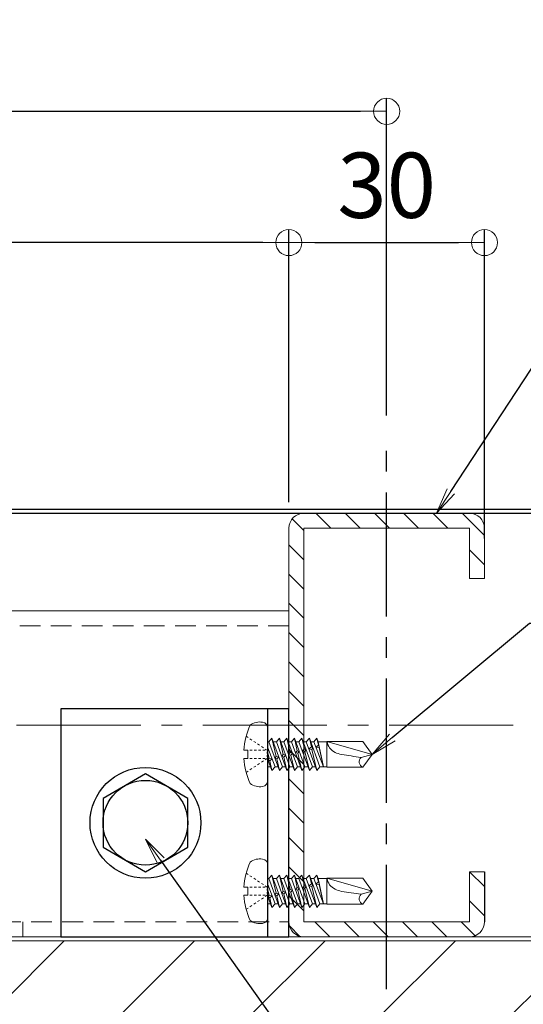
# Model space of a CAD drawing. Extents: x 8741 to 10347, y -10770 to -9662.
# Drawn here: x 9115 to 9192, y -10049 to -9898 of the extents above; entities that cross this region are included whole.
import ezdxf
from ezdxf import colors
from ezdxf.entities.mleader import LeaderData, LeaderLine
from ezdxf.math import Vec2, Vec3

# ---------------------------------------------------------------- set-up
doc = ezdxf.new("R2010")
doc.units = 0
for name, pattern in [('CENTER2', [28.575, 19.05, -3.175, 3.175, -3.175]), ('HIDDEN2', [4.7625, 3.175, -1.5875]), ('ペン３実線', [0])]:
    doc.linetypes.add(name, pattern=pattern)
doc.layers.get('0').update_dxf_attribs({"linetype": 'CONTINUOUS'})
doc.layers.get('DEFPOINTS').update_dxf_attribs({"color": 1, "linetype": 'CONTINUOUS'})
for name, color, linetype in [('02壁', 9, 'CONTINUOUS'), ('10ユーザー', 161, 'CONTINUOUS'), ('CENTER', 5, 'CENTER2'), ('GR1-1', 7, 'CONTINUOUS'), ('製品', 7, 'CONTINUOUS')]:
    doc.layers.add(name, color=color, linetype=linetype)
doc.layers.add('6文字', color=2, linetype='CONTINUOUS', lineweight=20)
doc.layers.add('中心線', color=1, linetype='CENTER2', lineweight=9)
doc.styles.get("Standard").update_dxf_attribs({"font": 'simplex.shx', "width": 0.7, "bigfont": 'bigfont.shx'})
doc.dimstyles.new('寸法1：4', dxfattribs={"dimscale": 4, "dimtxt": 2.5, "dimasz": 1, "dimexe": 0.5, "dimexo": 1, "dimtad": 1, "dimdec": 3, "dimzin": 9, "dimdsep": 46, "dimtxsty": 'Standard', "dimblk": 'ORIGIN', "dimcen": 1, "dimclrd": 11, "dimclre": 11, "dimclrt": 2, "dimadec": 3, "dimazin": 2, "dimtfac": 1, "dimtdec": 3, "dimtix": 1, "dimtmove": 2, "dimatfit": 3, "dimldrblk": 'OPEN', "dimfxl": 0, "dimarcsym": 0})

# ---------------------------------------------------------------- blocks, each defined once
blk = doc.blocks.new('_ORIGIN')
at = {"color": 0, "linetype": 'ByBlock'}
blk.add_line((0, 0), (-1, 0), dxfattribs=at)
blk.add_circle((0, 0), 0.5, dxfattribs=at)
blk = doc.blocks.new('*D670')
at = {"layer": '6文字', "color": 11, "lineweight": -2, "transparency": 16777216}
for p, q in [((9156.5, -9972.2), (9156.5, -9930.39)), ((9186.5, -9977.8), (9186.5, -9930.39)), ((9160.5, -9932.39), (9182.5, -9932.39))]:
    blk.add_line(p, q, dxfattribs=at)
at = {"layer": 'DEFPOINTS', "color": 0, "transparency": 16777216}
for p in [(9186.5, -9932.39), (9156.5, -9976.2), (9186.5, -9981.8)]:
    blk.add_point(p, dxfattribs=at)
at = {"layer": '6文字', "color": 11, "lineweight": -2, "transparency": 16777216, "xscale": 4, "yscale": 4, "zscale": 4, "rotation": 180}
blk.add_blockref('_ORIGIN', (9156.5, -9932.39), dxfattribs=at)
at = {"layer": '6文字', "color": 11, "lineweight": -2, "transparency": 16777216, "xscale": 4, "yscale": 4, "zscale": 4}
blk.add_blockref('_ORIGIN', (9186.5, -9932.39), dxfattribs=at)
at = {"layer": '6文字', "color": 2, "transparency": 16777216, "insert": (9171.5, -9924.89), "char_height": 10, "attachment_point": 5}
blk.add_mtext('30', dxfattribs=at)
blk = doc.blocks.new('_OPEN')
at = {"color": 0, "linetype": 'ByBlock'}
for p, q in [((-1, 0.167), (0, 0)), ((0, 0), (-1, -0.167)), ((0, 0), (-1, 0))]:
    blk.add_line(p, q, dxfattribs=at)
blk = doc.blocks.new('*D671')
at = {"layer": '6文字', "color": 11, "lineweight": -2, "transparency": 16777216}
for p, q in [((9026.5, -9972.2), (9026.5, -9930.39)), ((9156.5, -9972.2), (9156.5, -9930.39)), ((9152.5, -9932.39), (9030.5, -9932.39))]:
    blk.add_line(p, q, dxfattribs=at)
at = {"layer": 'DEFPOINTS', "color": 0, "transparency": 16777216}
for p in [(9026.5, -9932.39), (9026.5, -9976.2), (9156.5, -9976.2)]:
    blk.add_point(p, dxfattribs=at)
at = {"layer": '6文字', "color": 11, "lineweight": -2, "transparency": 16777216, "xscale": 4, "yscale": 4, "zscale": 4, "rotation": 180}
blk.add_blockref('_ORIGIN', (9026.5, -9932.39), dxfattribs=at)
at = {"layer": '6文字', "color": 11, "lineweight": -2, "transparency": 16777216, "xscale": 4, "yscale": 4, "zscale": 4}
blk.add_blockref('_ORIGIN', (9156.5, -9932.39), dxfattribs=at)
at = {"layer": '6文字', "color": 2, "transparency": 16777216, "insert": (9091.5, -9924.89), "char_height": 10, "attachment_point": 5}
blk.add_mtext('130', dxfattribs=at)
blk = doc.blocks.new('*D672')
at = {"layer": '6文字', "color": 11, "lineweight": -2, "transparency": 16777216}
for p, q in [((9011.5, -9958.91), (9011.5, -9910.25)), ((9171.5, -9958.91), (9171.5, -9910.25)), ((9015.5, -9912.25), (9167.5, -9912.25))]:
    blk.add_line(p, q, dxfattribs=at)
at = {"layer": 'DEFPOINTS', "color": 0, "transparency": 16777216}
for p in [(9171.5, -9912.25), (9011.5, -9962.91), (9171.5, -9962.91)]:
    blk.add_point(p, dxfattribs=at)
at = {"layer": '6文字', "color": 11, "lineweight": -2, "transparency": 16777216, "xscale": 4, "yscale": 4, "zscale": 4, "rotation": 180}
blk.add_blockref('_ORIGIN', (9011.5, -9912.25), dxfattribs=at)
at = {"layer": '6文字', "color": 11, "lineweight": -2, "transparency": 16777216, "xscale": 4, "yscale": 4, "zscale": 4}
blk.add_blockref('_ORIGIN', (9171.5, -9912.25), dxfattribs=at)
at = {"layer": '6文字', "color": 2, "transparency": 16777216, "insert": (9091.5, -9904.75), "char_height": 10, "attachment_point": 5}
blk.add_mtext('160', dxfattribs=at)
blk = doc.blocks.new('正六角M8')
at = {"color": 0, "linetype": 'ByBlock', "ltscale": 0.6}
for p, q in [((0, 7.51), (-6.5, 3.75)), ((6.5, 3.75), (0, 7.51)), ((-6.5, 3.75), (-6.5, -3.75)), ((6.5, -3.75), (6.5, 3.75)), ((-6.5, -3.75), (0, -7.51)), ((0, -7.51), (6.5, -3.75))]:
    blk.add_line(p, q, dxfattribs=at)
blk.add_circle((0, 0), 6.5, dxfattribs=at)
blk = doc.blocks.new('KﾐM8正')
at = {"color": 0, "linetype": 'ByBlock', "ltscale": 0.7}
blk.add_circle((0, 0), 8.5, dxfattribs=at)

msp = doc.modelspace()

# ---------------------------------------------------------------- hatches: boundary and pattern name
at = {"layer": '02壁', "lineweight": 15}
h = msp.add_hatch(dxfattribs=at)
h.set_pattern_fill('ANSI31', color=256, style=0)
h.set_pattern_definition([(135, (12036.5898, -7129.4393), (2.245064, 2.245064), [])])
h.paths.add_polyline_path([(9186.49612, -9976.20049, 0.414213562), (9184.19612, -9973.90049), (9171.49612, -9973.90049), (9171.49612, -9976.20049), (9184.19612, -9976.20049), (9184.19612, -9983.90049), (9186.49612, -9983.90049)])
h.paths.add_polyline_path([(9171.49612, -9973.90049), (9158.79612, -9973.90049, 0.414213562), (9156.49612, -9976.20049), (9156.49612, -9989.40049), (9158.79612, -9989.40049), (9158.79612, -9976.20049), (9171.49612, -9976.20049)])
h.paths.add_polyline_path([(9158.79612, -9989.40049), (9156.49612, -9989.40049), (9156.49612, -9991.40049), (9158.79612, -9991.40049)])
h.paths.add_polyline_path([(9158.79612, -9991.40049), (9156.49612, -9991.40049), (9156.49612, -9993.40049), (9158.79612, -9993.40049)])
h.paths.add_polyline_path([(9158.79612, -9993.40049), (9156.49612, -9993.40049), (9156.49612, -10006.40049), (9158.79612, -10006.40049)])
h.paths.add_polyline_path([(9158.79612, -10006.40049), (9156.49612, -10006.40049), (9156.49612, -10018.90049), (9156.49612, -10019.40049), (9158.79612, -10019.40049)])
h.paths.add_polyline_path([(9158.79612, -10019.40049), (9156.49612, -10019.40049), (9156.49612, -10021.40049), (9158.79612, -10021.40049)])
h.paths.add_polyline_path([(9158.79612, -10021.40049), (9156.49612, -10021.40049), (9156.49612, -10023.40049), (9158.79612, -10023.40049)])
h.paths.add_polyline_path([(9158.79612, -10023.40049), (9156.49612, -10023.40049), (9156.49612, -10036.60049, 0.414213562), (9158.79612, -10038.90049), (9167.49612, -10038.90049), (9167.49612, -10036.60049), (9158.79612, -10036.60049)])
h.paths.add_polyline_path([(9171.49612, -10036.60049), (9167.49612, -10036.60049), (9167.49612, -10037.20049), (9167.49612, -10038.90049), (9171.49612, -10038.90049)])
h.paths.add_polyline_path([(9175.49612, -10036.60049), (9171.49612, -10036.60049), (9171.49612, -10038.90049), (9175.49612, -10038.90049)])
h.paths.add_polyline_path([(9186.49612, -10036.60049), (9186.49612, -10028.90049), (9184.19612, -10028.90049), (9184.19612, -10036.60049), (9175.49612, -10036.60049), (9175.49612, -10037.20049), (9175.49612, -10038.90049), (9184.19612, -10038.90049, 0.414213562)])
at = {"layer": '02壁', "lineweight": 9}
h = msp.add_hatch(dxfattribs=at)
h.set_pattern_fill('JIS_WOOD', color=256, scale=20, style=0)
h.set_pattern_definition([(45, (3503.617, 82.072), (-10, 10), [])])
h.paths.add_polyline_path([(9305.21942, -10052.00049), (9305.21942, -10039.50049), (8877.85003, -10039.50049), (8877.85003, -10052.00049)])

# ---------------------------------------------------------------- linework, layer by layer
for p, q in [((8877.77281, -9973.30049), (9305.21942, -9973.30049)), ((8877.77281, -9973.90049), (9305.21942, -9973.90049))]:
    msp.add_line(p, q)
at = {"lineweight": 15}
for p, q in [((9158.79612, -9973.90049), (9184.19612, -9973.90049)), ((9156.49612, -9988.90049), (9026.49612, -9988.90049)), ((9156.49612, -10038.90049), (9156.49612, -10003.90049)), ((9026.49612, -10038.90049), (9156.49612, -10038.90049)), ((9158.79612, -10038.90049), (9184.19612, -10038.90049))]:
    msp.add_line(p, q, dxfattribs=at)
at = {"color": 8, "linetype": 'HIDDEN2', "lineweight": 9}
for p, q in [((9156.49612, -9991.20049), (9026.49612, -9991.20049)), ((9026.49612, -10036.60049), (9156.49612, -10036.60049)), ((9115.70932, -10036.60049), (9115.70932, -10038.90049))]:
    msp.add_line(p, q, dxfattribs=at)
at = {"layer": '02壁', "linetype": 'ペン３実線', "lineweight": 18}
for p, q in [((9305.21942, -10038.90049), (8877.77281, -10038.90049)), ((9305.21942, -10039.50049), (8877.77281, -10039.50049))]:
    msp.add_line(p, q, dxfattribs=at)
at = {"layer": '10ユーザー'}
for p, q in [((9156.49612, -10003.90049), (9121.49612, -10003.90049)), ((9121.49612, -10003.90049), (9121.49612, -10038.90049)), ((9153.29612, -10038.90049), (9153.29612, -10003.90049)), ((9156.49612, -10038.90049), (9156.49612, -10003.90049)), ((9121.49612, -10038.90049), (9156.49612, -10038.90049))]:
    msp.add_line(p, q, dxfattribs=at)
at = {"layer": 'CENTER'}
msp.add_line((9171.49612, -10046.90643), (9171.49612, -9962.90786), dxfattribs=at)
at = {"layer": 'GR1-1', "color": 7, "linetype": 'ペン３実線', "lineweight": 15}
for p, q in [((9156.49612, -9976.20049), (9156.49612, -10036.60049)), ((9158.79612, -9976.20049), (9158.79612, -10036.60049)), ((9184.19612, -9976.20049), (9158.79612, -9976.20049)), ((9184.19612, -9983.90049), (9184.19612, -9976.20049)), ((9186.49612, -9976.20049), (9186.49612, -9983.90049)), ((9186.49612, -9976.20049), (9186.49612, -9983.90049)), ((9186.49612, -9983.90049), (9184.19612, -9983.90049)), ((9184.19612, -10036.60049), (9184.19612, -10028.90049)), ((9186.49612, -10028.90049), (9184.19612, -10028.90049)), ((9186.49612, -10028.90049), (9186.49612, -10036.60049)), ((9158.79612, -10036.60049), (9184.19612, -10036.60049))]:
    msp.add_line(p, q, dxfattribs=at)
at = {"layer": 'GR1-1', "color": 7, "linetype": 'ペン３実線'}
msp.add_line((9186.49612, -10028.90049), (9186.49612, -10036.60049), dxfattribs=at)
at = {"layer": 'GR1-1', "color": 7, "linetype": 'ペン３実線', "lineweight": 15}
for centre, start, end in [((9158.79612, -9976.20049), 90, 180), ((9184.19612, -9976.20049), 0, 90), ((9158.79612, -10036.60049), 180, 270), ((9184.19612, -10036.60049), 270, 0)]:
    msp.add_arc(centre, 2.3, start, end, dxfattribs=at)
at = {"layer": '中心線'}
msp.add_line((9305.21942, -10006.40049), (8877.77281, -10006.40049), dxfattribs=at)
at = {"layer": '製品', "color": 3, "linetype": 'Continuous', "lineweight": 5}
for p, q in [((9153.29612, -10006.94694), (9153.29612, -10014.85404)), ((9153.29612, -10008.96297), (9153.44171, -10008.96297)), ((9153.90887, -10008.41649), (9153.44171, -10008.96297)), ((9153.44171, -10008.96297), (9155.05602, -10013.38449)), ((9153.90887, -10008.41649), (9154.55547, -10011.21674)), ((9155.52318, -10012.83801), (9153.90887, -10008.41649)), ((9154.10839, -10008.96297), (9154.58887, -10008.96297)), ((9155.05602, -10008.41649), (9154.58887, -10008.96297)), ((9154.58887, -10008.96297), (9156.20318, -10013.38449)), ((9155.05602, -10008.41649), (9155.63578, -10010.92727)), ((9156.67033, -10012.83801), (9155.05602, -10008.41649)), ((9155.25554, -10008.96297), (9155.73602, -10008.96297)), ((9156.20318, -10008.41649), (9155.73602, -10008.96297)), ((9155.73602, -10008.96297), (9157.35033, -10013.38449)), ((9156.20318, -10008.41649), (9156.7161, -10010.6378)), ((9157.81749, -10012.83801), (9156.20318, -10008.41649)), ((9156.4027, -10008.96297), (9156.88318, -10008.96297)), ((9157.35033, -10008.41649), (9156.88318, -10008.96297)), ((9156.88318, -10008.96297), (9158.49749, -10013.38449)), ((9158.96465, -10012.83801), (9157.35033, -10008.41649)), ((9157.35033, -10008.41649), (9157.79641, -10010.34833)), ((9157.54986, -10008.96297), (9158.03034, -10008.96297)), ((9158.49749, -10008.41649), (9158.03034, -10008.96297)), ((9158.03034, -10008.96297), (9159.64465, -10013.38449)), ((9160.1118, -10012.83801), (9158.49749, -10008.41649)), ((9158.49749, -10008.41649), (9158.87673, -10010.05886)), ((9158.69701, -10008.96297), (9159.17749, -10008.96297)), ((9159.64465, -10008.41649), (9159.17749, -10008.96297)), ((9159.17749, -10008.96297), (9160.7918, -10013.38449)), ((9161.25896, -10012.83801), (9159.64465, -10008.41649)), ((9159.64465, -10008.41649), (9159.95704, -10009.76939)), ((9159.84417, -10008.96297), (9160.32465, -10008.96297)), ((9160.7918, -10008.41649), (9160.32465, -10008.96297)), ((9160.32465, -10008.96297), (9161.82184, -10012.83801)), ((9160.7918, -10008.41649), (9161.04101, -10009.48624)), ((9160.99132, -10008.96297), (9160.7918, -10008.41649)), ((9160.99132, -10008.96297), (9161.82184, -10012.83801)), ((9160.99132, -10008.96297), (9162.34092, -10008.96297)), ((9162.34092, -10008.91329), (9162.34092, -10012.88769)), ((9162.34092, -10008.91329), (9169.29612, -10010.90049)), ((9167.85233, -10008.91329), (9162.34092, -10008.91329)), ((9167.85233, -10008.91329), (9169.29612, -10010.90049)), ((9149.5884, -10010.27949), (9150.19112, -10010.27949)), ((9150.19112, -10010.27949), (9150.19112, -10011.52149)), ((9154.37602, -10012.83801), (9153.29612, -10009.8802)), ((9157.79641, -10010.34833), (9157.4937, -10010.63517)), ((9158.10097, -10010.47245), (9157.79641, -10010.34833)), ((9157.88589, -10010.73582), (9158.10097, -10010.47245)), ((9158.87673, -10010.05886), (9158.53864, -10010.35518)), ((9158.53864, -10010.35518), (9158.9662, -10010.44635)), ((9159.1459, -10010.19246), (9158.87673, -10010.05886)), ((9158.9662, -10010.44635), (9159.1459, -10010.19246)), ((9158.9662, -10010.44635), (9159.64465, -10013.38449)), ((9159.95704, -10009.76939), (9159.58357, -10010.07519)), ((9159.58357, -10010.07519), (9160.04652, -10010.15688)), ((9160.19084, -10009.91248), (9159.95704, -10009.76939)), ((9160.04652, -10010.15688), (9160.19084, -10009.91248)), ((9160.04652, -10010.15688), (9160.7918, -10013.38449)), ((9161.03736, -10009.47992), (9160.64454, -10009.79091)), ((9160.64454, -10009.79091), (9161.12683, -10009.86741)), ((9161.1403, -10009.65807), (9161.03736, -10009.47992)), ((9161.12683, -10009.86741), (9161.1403, -10009.65807)), ((9161.12965, -10009.86675), (9161.82184, -10012.83801)), ((9150.19112, -10011.52149), (9149.5884, -10011.52149)), ((9153.29612, -10010.73085), (9153.47515, -10011.50621)), ((9153.29612, -10011.7062), (9153.90887, -10013.38449)), ((9153.47515, -10011.50621), (9153.31398, -10011.75512)), ((9153.31398, -10011.75512), (9153.56463, -10011.89369)), ((9153.92125, -10011.59241), (9153.47515, -10011.50621)), ((9153.56463, -10011.89369), (9153.92125, -10011.59241)), ((9153.56463, -10011.89369), (9153.90887, -10013.38449)), ((9154.55547, -10011.21674), (9154.35891, -10011.47514)), ((9154.35891, -10011.47514), (9154.64494, -10011.60422)), ((9154.96618, -10011.31242), (9154.55547, -10011.21674)), ((9154.64494, -10011.60422), (9154.96618, -10011.31242)), ((9154.64494, -10011.60422), (9155.05602, -10013.38449)), ((9155.63578, -10010.92727), (9155.40384, -10011.19515)), ((9155.40384, -10011.19515), (9155.72526, -10011.31475)), ((9156.01111, -10011.03243), (9155.63578, -10010.92727)), ((9155.72526, -10011.31475), (9156.01111, -10011.03243)), ((9155.72526, -10011.31475), (9156.20318, -10013.38449)), ((9156.7161, -10010.6378), (9156.44877, -10010.91516)), ((9156.44877, -10010.91516), (9156.80557, -10011.02528)), ((9157.05604, -10010.75244), (9156.7161, -10010.6378)), ((9156.80557, -10011.02528), (9157.05604, -10010.75244)), ((9156.80557, -10011.02528), (9157.35033, -10013.38449)), ((9157.4937, -10010.63517), (9157.88589, -10010.73582)), ((9157.88589, -10010.73582), (9158.49749, -10013.38449)), ((9167.56858, -10011.36338), (9169.29612, -10010.90049)), ((9169.29612, -10010.90049), (9167.85233, -10012.88769)), ((9153.29612, -10012.83801), (9153.70934, -10012.83801)), ((9153.90887, -10013.38449), (9154.37602, -10012.83801)), ((9154.37602, -10012.83801), (9154.8565, -10012.83801)), ((9155.05602, -10013.38449), (9155.52318, -10012.83801)), ((9155.52318, -10012.83801), (9156.00366, -10012.83801)), ((9156.20318, -10013.38449), (9156.67033, -10012.83801)), ((9156.67033, -10012.83801), (9157.15081, -10012.83801)), ((9157.35033, -10013.38449), (9157.81749, -10012.83801)), ((9157.81749, -10012.83801), (9158.29797, -10012.83801)), ((9158.49749, -10013.38449), (9158.96465, -10012.83801)), ((9158.96465, -10012.83801), (9159.44513, -10012.83801)), ((9159.64465, -10013.38449), (9160.1118, -10012.83801)), ((9160.1118, -10012.83801), (9160.59228, -10012.83801)), ((9160.7918, -10013.38449), (9161.25896, -10012.83801)), ((9161.25896, -10012.83801), (9162.34092, -10012.83801)), ((9162.34092, -10012.88769), (9167.85233, -10012.88769)), ((9153.29612, -10027.94694), (9153.29612, -10035.85404)), ((9153.29612, -10029.96297), (9153.44171, -10029.96297)), ((9153.90887, -10029.41649), (9153.44171, -10029.96297)), ((9153.44171, -10029.96297), (9155.05602, -10034.38449)), ((9153.90887, -10029.41649), (9154.55547, -10032.21674)), ((9155.52318, -10033.83801), (9153.90887, -10029.41649)), ((9154.10839, -10029.96297), (9154.58887, -10029.96297)), ((9155.05602, -10029.41649), (9154.58887, -10029.96297)), ((9154.58887, -10029.96297), (9156.20318, -10034.38449)), ((9155.05602, -10029.41649), (9155.63578, -10031.92727)), ((9156.67033, -10033.83801), (9155.05602, -10029.41649)), ((9155.25554, -10029.96297), (9155.73602, -10029.96297)), ((9156.20318, -10029.41649), (9155.73602, -10029.96297)), ((9155.73602, -10029.96297), (9157.35033, -10034.38449)), ((9156.20318, -10029.41649), (9156.7161, -10031.6378)), ((9157.81749, -10033.83801), (9156.20318, -10029.41649)), ((9156.4027, -10029.96297), (9156.88318, -10029.96297)), ((9157.35033, -10029.41649), (9156.88318, -10029.96297)), ((9156.88318, -10029.96297), (9158.49749, -10034.38449)), ((9158.96465, -10033.83801), (9157.35033, -10029.41649)), ((9157.35033, -10029.41649), (9157.79641, -10031.34833)), ((9157.54986, -10029.96297), (9158.03034, -10029.96297)), ((9158.49749, -10029.41649), (9158.03034, -10029.96297)), ((9158.03034, -10029.96297), (9159.64465, -10034.38449)), ((9160.1118, -10033.83801), (9158.49749, -10029.41649)), ((9158.49749, -10029.41649), (9158.87673, -10031.05886)), ((9158.69701, -10029.96297), (9159.17749, -10029.96297)), ((9159.64465, -10029.41649), (9159.17749, -10029.96297)), ((9159.17749, -10029.96297), (9160.7918, -10034.38449)), ((9161.25896, -10033.83801), (9159.64465, -10029.41649)), ((9159.64465, -10029.41649), (9159.95704, -10030.76939)), ((9159.84417, -10029.96297), (9160.32465, -10029.96297)), ((9160.7918, -10029.41649), (9160.32465, -10029.96297)), ((9160.32465, -10029.96297), (9161.82184, -10033.83801)), ((9160.7918, -10029.41649), (9161.04101, -10030.48624)), ((9160.99132, -10029.96297), (9160.7918, -10029.41649)), ((9160.99132, -10029.96297), (9161.82184, -10033.83801)), ((9160.99132, -10029.96297), (9162.34092, -10029.96297)), ((9162.34092, -10029.91329), (9162.34092, -10033.88769)), ((9162.34092, -10029.91329), (9169.29612, -10031.90049)), ((9167.85233, -10029.91329), (9162.34092, -10029.91329)), ((9167.85233, -10029.91329), (9169.29612, -10031.90049)), ((9149.5884, -10031.27949), (9150.19112, -10031.27949)), ((9150.19112, -10031.27949), (9150.19112, -10032.52149)), ((9154.37602, -10033.83801), (9153.29612, -10030.8802)), ((9156.7161, -10031.6378), (9156.44877, -10031.91516)), ((9157.05604, -10031.75244), (9156.7161, -10031.6378)), ((9157.79641, -10031.34833), (9157.4937, -10031.63517)), ((9157.4937, -10031.63517), (9157.88589, -10031.73582)), ((9158.10097, -10031.47245), (9157.79641, -10031.34833)), ((9157.88589, -10031.73582), (9158.10097, -10031.47245)), ((9158.87673, -10031.05886), (9158.53864, -10031.35518)), ((9158.53864, -10031.35518), (9158.9662, -10031.44635)), ((9159.1459, -10031.19246), (9158.87673, -10031.05886)), ((9158.9662, -10031.44635), (9159.1459, -10031.19246)), ((9158.9662, -10031.44635), (9159.64465, -10034.38449)), ((9159.95704, -10030.76939), (9159.58357, -10031.07519)), ((9159.58357, -10031.07519), (9160.04652, -10031.15688)), ((9160.19084, -10030.91248), (9159.95704, -10030.76939)), ((9160.04652, -10031.15688), (9160.19084, -10030.91248)), ((9160.04652, -10031.15688), (9160.7918, -10034.38449)), ((9161.03736, -10030.47992), (9160.64454, -10030.79091)), ((9160.64454, -10030.79091), (9161.12683, -10030.86741)), ((9161.1403, -10030.65807), (9161.03736, -10030.47992)), ((9161.12683, -10030.86741), (9161.1403, -10030.65807)), ((9161.12965, -10030.86675), (9161.82184, -10033.83801)), ((9150.19112, -10032.52149), (9149.5884, -10032.52149)), ((9153.29612, -10031.73085), (9153.47515, -10032.50621)), ((9153.29612, -10032.7062), (9153.90887, -10034.38449)), ((9153.47515, -10032.50621), (9153.31398, -10032.75512)), ((9153.31398, -10032.75512), (9153.56463, -10032.89369)), ((9153.92125, -10032.59241), (9153.47515, -10032.50621)), ((9153.56463, -10032.89369), (9153.92125, -10032.59241)), ((9153.56463, -10032.89369), (9153.90887, -10034.38449)), ((9154.55547, -10032.21674), (9154.35891, -10032.47514)), ((9154.35891, -10032.47514), (9154.64494, -10032.60422)), ((9154.96618, -10032.31242), (9154.55547, -10032.21674)), ((9154.64494, -10032.60422), (9154.96618, -10032.31242)), ((9154.64494, -10032.60422), (9155.05602, -10034.38449)), ((9155.63578, -10031.92727), (9155.40384, -10032.19515)), ((9155.40384, -10032.19515), (9155.72526, -10032.31475)), ((9156.01111, -10032.03243), (9155.63578, -10031.92727)), ((9155.72526, -10032.31475), (9156.01111, -10032.03243)), ((9155.72526, -10032.31475), (9156.20318, -10034.38449)), ((9156.44877, -10031.91516), (9156.80557, -10032.02528)), ((9156.80557, -10032.02528), (9157.05604, -10031.75244)), ((9156.80557, -10032.02528), (9157.35033, -10034.38449)), ((9157.88589, -10031.73582), (9158.49749, -10034.38449)), ((9167.56858, -10032.36338), (9169.29612, -10031.90049)), ((9169.29612, -10031.90049), (9167.85233, -10033.88769)), ((9153.29612, -10033.83801), (9153.70934, -10033.83801)), ((9153.90887, -10034.38449), (9154.37602, -10033.83801)), ((9154.37602, -10033.83801), (9154.8565, -10033.83801)), ((9155.05602, -10034.38449), (9155.52318, -10033.83801)), ((9155.52318, -10033.83801), (9156.00366, -10033.83801)), ((9156.20318, -10034.38449), (9156.67033, -10033.83801)), ((9156.67033, -10033.83801), (9157.15081, -10033.83801)), ((9157.35033, -10034.38449), (9157.81749, -10033.83801)), ((9157.81749, -10033.83801), (9158.29797, -10033.83801)), ((9158.49749, -10034.38449), (9158.96465, -10033.83801)), ((9158.96465, -10033.83801), (9159.44513, -10033.83801)), ((9159.64465, -10034.38449), (9160.1118, -10033.83801)), ((9160.1118, -10033.83801), (9160.59228, -10033.83801)), ((9160.7918, -10034.38449), (9161.25896, -10033.83801)), ((9161.25896, -10033.83801), (9162.34092, -10033.83801)), ((9162.34092, -10033.88769), (9167.85233, -10033.88769))]:
    msp.add_line(p, q, dxfattribs=at)
at = {"layer": '製品', "color": 2, "linetype": 'Continuous', "lineweight": 5}
for p, q in [((9149.93991, -10008.13083), (9150.23373, -10008.32616)), ((9150.52754, -10008.5215), (9150.82136, -10008.71683)), ((9151.11518, -10008.91216), (9151.409, -10009.10749)), ((9150.52232, -10010.27949), (9150.85352, -10010.27949)), ((9151.18472, -10010.27949), (9151.51592, -10010.27949)), ((9151.70282, -10009.30283), (9151.99664, -10009.49816)), ((9151.84712, -10010.27949), (9152.17832, -10010.27949)), ((9152.29046, -10009.69349), (9152.58428, -10009.88882)), ((9152.50952, -10010.27949), (9152.84072, -10010.27949)), ((9152.8781, -10010.08416), (9153.17192, -10010.27949)), ((9153.17192, -10010.52789), (9153.17192, -10010.77629)), ((9150.52232, -10011.52149), (9150.85352, -10011.52149)), ((9151.18472, -10011.52149), (9151.51592, -10011.52149)), ((9151.84712, -10011.52149), (9152.17832, -10011.52149)), ((9152.29046, -10012.10749), (9152.58428, -10011.91216)), ((9152.50952, -10011.52149), (9152.84072, -10011.52149)), ((9152.8781, -10011.71682), (9153.17192, -10011.52149)), ((9153.17192, -10011.02469), (9153.17192, -10011.27309)), ((9149.93991, -10013.67015), (9150.23373, -10013.47482)), ((9150.52754, -10013.27948), (9150.82136, -10013.08415)), ((9151.11518, -10012.88882), (9151.409, -10012.69349)), ((9151.70282, -10012.49815), (9151.99664, -10012.30282)), ((9149.93991, -10029.13083), (9150.23373, -10029.32616)), ((9150.52754, -10029.5215), (9150.82136, -10029.71683)), ((9151.11518, -10029.91216), (9151.409, -10030.10749)), ((9150.52232, -10031.27949), (9150.85352, -10031.27949)), ((9151.18472, -10031.27949), (9151.51592, -10031.27949)), ((9151.70282, -10030.30283), (9151.99664, -10030.49816)), ((9151.84712, -10031.27949), (9152.17832, -10031.27949)), ((9152.29046, -10030.69349), (9152.58428, -10030.88882)), ((9152.50952, -10031.27949), (9152.84072, -10031.27949)), ((9152.8781, -10031.08416), (9153.17192, -10031.27949)), ((9153.17192, -10031.52789), (9153.17192, -10031.77629)), ((9150.52232, -10032.52149), (9150.85352, -10032.52149)), ((9151.18472, -10032.52149), (9151.51592, -10032.52149)), ((9151.84712, -10032.52149), (9152.17832, -10032.52149)), ((9152.29046, -10033.10749), (9152.58428, -10032.91216)), ((9152.50952, -10032.52149), (9152.84072, -10032.52149)), ((9152.8781, -10032.71682), (9153.17192, -10032.52149)), ((9153.17192, -10032.02469), (9153.17192, -10032.27309)), ((9149.93991, -10034.67015), (9150.23373, -10034.47482)), ((9150.52754, -10034.27948), (9150.82136, -10034.08415)), ((9151.11518, -10033.88882), (9151.409, -10033.69349)), ((9151.70282, -10033.49815), (9151.99664, -10033.30282))]:
    msp.add_line(p, q, dxfattribs=at)
at = {"layer": '製品', "color": 3, "linetype": 'Continuous', "lineweight": 5}
for centre, radius, start, end in [((9152.05412, -10008.41649), 2.484, 80.405929, 126.869898), ((9152.30252, -10006.94694), 0.9936, 0, 80.405932), ((9160.12712, -10010.90049), 10.557, 154.942385, 176.627713), ((9164.57091, -10008.56521), 2.257, 188.871812, 243.842212), ((9160.12712, -10010.90049), 10.557, 183.372287, 205.057615), ((9165.19771, -10007.289), 3.67882, 243.842212, 260.52001), ((9179.34507, -9922.56598), 89.57491, 260.52001, 262.445402), ((9168.19413, -10012.0355), 0.91818, 132.944896, 248.145217), ((9152.30252, -10014.85404), 0.9936, 279.594068, 0), ((9152.05412, -10013.38449), 2.484, 233.130102, 279.594066), ((9152.05412, -10029.41649), 2.484, 80.405929, 126.869898), ((9152.30252, -10027.94694), 0.9936, 0, 80.405932), ((9160.12712, -10031.90049), 10.557, 154.942385, 176.627713), ((9164.57091, -10029.56521), 2.257, 188.871812, 243.842212), ((9165.19771, -10028.289), 3.67882, 243.842212, 260.52001), ((9160.12712, -10031.90049), 10.557, 183.372287, 205.057615), ((9179.34507, -9943.56598), 89.57491, 260.52001, 262.445402), ((9168.19413, -10033.0355), 0.91818, 132.944896, 248.145217), ((9152.30252, -10035.85404), 0.9936, 279.594068, 0), ((9152.05412, -10034.38449), 2.484, 233.130102, 279.594066)]:
    msp.add_arc(centre, radius, start, end, dxfattribs=at)

# ---------------------------------------------------------------- block references
at = {"layer": '10ユーザー'}
for name in ['KﾐM8正', '正六角M8']:
    msp.add_blockref(name, (9134.49612, -10021.40049), dxfattribs=at)

# ---------------------------------------------------------------- dimensions: what is measured, and where the dimension line sits
at = {"layer": '6文字'}
for base, p1, p2, picture, middle in [((9171.49612, -9912.25345), (9011.49612, -9962.90786), (9171.49612, -9962.90786), '*D672', (9091.49612, -9904.75345)), ((9026.49612, -9932.39063), (9156.49612, -9976.20049), (9026.49612, -9976.20049), '*D671', (9091.49612, -9924.89063))]:
    dim = msp.add_linear_dim(base=base, p1=p1, p2=p2, dimstyle='寸法1：4', dxfattribs=at)
    dim.commit()
    dim.dimension.update_dxf_attribs({"geometry": picture, "text_midpoint": middle})
dim = msp.add_linear_dim(base=(9186.49612, -9932.39063), p1=(9156.49612, -9976.20049), p2=(9186.49612, -9981.80049), angle=180, dimstyle='寸法1：4', dxfattribs=at)
dim.commit()
dim.dimension.update_dxf_attribs({"geometry": '*D670', "text_midpoint": (9171.49612, -9924.89063)})

# ---------------------------------------------------------------- leaders
ml = msp.add_multileader_mtext('Standard', dxfattribs=at)
ml.set_content('縦補強材リップ溝形鋼（別途）\\P65×30×10×2.3', color=256)
ml.set_leader_properties(color=11)
ml.set_arrow_properties(name='OPEN')
ml.build(insert=Vec2(0, 0))
ml.multileader.update_dxf_attribs({"text_left_attachment_type": 6, "text_right_attachment_type": 6, "dogleg_length": 0.36, "scale": 4})
ctx = ml.context
ctx.base_point, ctx.scale, ctx.char_height, ctx.landing_gap_size, ctx.plane_origin = Vec3(9199.29768, -9945.37644), 4, 10, 0.36, Vec3(9183.21768, -9933.37644)
ctx.left_attachment, ctx.right_attachment = 6, 6
notes = []
notes.append((ctx, [(0, (1, 1, 0), (9197.85768, -9945.37644), (1, 0), 1.44, [(0, [(9179.13835, -9973.90049)], 0, [])])]))
ctx.mtext.insert, ctx.mtext.flow_direction = Vec3(9199.65768, -9933.37644), 5
ml = msp.add_multileader_mtext('Standard', dxfattribs=at)
ml.set_content('ドリルねじなべ呼び4（別途）', color=256)
ml.set_leader_properties(color=11)
ml.set_arrow_properties(name='OPEN')
ml.build(insert=Vec2(0, 0))
ml.multileader.update_dxf_attribs({"text_left_attachment_type": 6, "text_right_attachment_type": 6, "dogleg_length": 0.36, "scale": 4})
ctx = ml.context
ctx.base_point, ctx.scale, ctx.char_height, ctx.landing_gap_size, ctx.plane_origin = Vec3(9194.84067, -9990.7644), 4, 10, 0.36, Vec3(9180.57873, -9989.50237)
ctx.left_attachment, ctx.right_attachment = 6, 6
notes.append((ctx, [(0, (1, 1, 0), (9193.40067, -9990.7644), (1, 0), 1.44, [(0, [(9169.29612, -10010.90049)], 0, [])])]))
ctx.mtext.insert, ctx.mtext.flow_direction = Vec3(9195.20067, -9978.7644), 5
ml = msp.add_multileader_mtext('Standard', dxfattribs=at)
ml.set_content('M8六角ボルト・ナット（別途）', color=256)
ml.set_leader_properties(color=11)
ml.set_arrow_properties(name='OPEN')
ml.build(insert=Vec2(0, 0))
ml.multileader.update_dxf_attribs({"text_left_attachment_type": 6, "text_right_attachment_type": 6, "dogleg_length": 0.36, "scale": 4})
ctx = ml.context
ctx.base_point, ctx.scale, ctx.char_height, ctx.landing_gap_size, ctx.plane_origin = Vec3(9173.91414, -10077.24523), 4, 10, 0.36, Vec3(9180.57873, -10021.25056)
ctx.left_attachment, ctx.right_attachment = 6, 6
notes.append((ctx, [(0, (1, 1, 0), (9172.47414, -10077.24523), (1, 0), 1.44, [(0, [(9134.49612, -10023.90049)], 0, [])])]))
ctx.mtext.insert, ctx.mtext.flow_direction = Vec3(9174.27414, -10065.24523), 5
for ctx, leaders in notes:
    for number, flags, end, landing, length, lines in leaders:
        leader = LeaderData()
        leader.index, (leader.has_last_leader_line, leader.has_dogleg_vector, leader.attachment_direction) = number, flags
        leader.last_leader_point, leader.dogleg_vector, leader.dogleg_length = Vec3(end), Vec3(landing), length
        for number, points, colour, breaks in lines:
            line = LeaderLine()
            line.index, line.vertices, line.color, line.breaks = number, Vec3.list(points), colors.encode_raw_color(colour), breaks
            leader.lines.append(line)
        ctx.leaders.append(leader)

doc.saveas('drawing.dxf')
